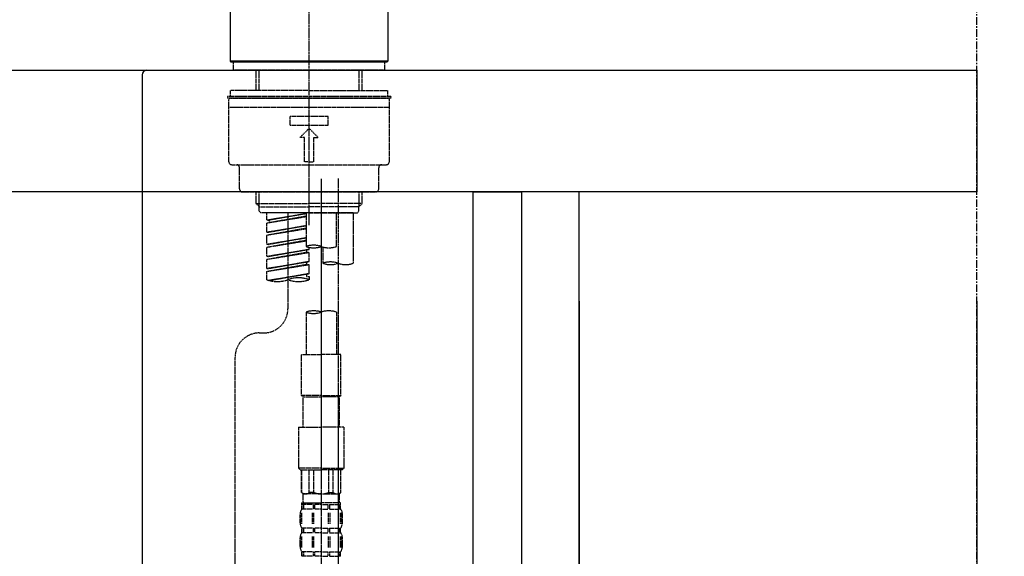
# Model space of a CAD drawing. Units: millimetres. Extents: x -109 to 26472, y -120 to 8847.
# Drawn here: x 20384 to 20708, y 2869 to 3046 of the extents above; entities that cross this region are included whole.
import ezdxf

# ---------------------------------------------------------------- set-up
doc = ezdxf.new("R2010")
doc.units = ezdxf.units.MM
for name, pattern in [('CENTER', [2, 1.25, -0.25, 0.25, -0.25]), ('CENTER2', [1.125, 0.75, -0.125, 0.125, -0.125]), ('DASHED', [0.75, 0.5, -0.25])]:
    doc.linetypes.add(name, pattern=pattern)
doc.layers.get('DEFPOINTS').update_dxf_attribs({"color": 146})
for name, color, linetype in [('111-壁仕上', 3, 'Continuous'), ('122-扉', 6, 'Continuous'), ('126-甲板', 2, 'Continuous'), ('150-機器', 8, 'Continuous'), ('166-寸法B', 11, 'Continuous')]:
    doc.layers.add(name, color=color, linetype=linetype)
doc.styles.add('KH001', font='txt')
doc.dimstyles.new('KH1xx030', dxfattribs={"dimscale": 30, "dimtxt": 2, "dimasz": 0.6, "dimexe": 0.3, "dimexo": 1.2, "dimgap": 0.5, "dimtad": 3, "dimdec": 1, "dimdsep": 46, "dimlunit": 6, "dimtxsty": 'KH001', "dimblk": 'DOT', "dimcen": 1, "dimdle": 1, "dimclrd": 256, "dimclre": 256, "dimclrt": 256, "dimadec": 0, "dimazin": 0, "dimtfac": 1, "dimtdec": 1, "dimtix": 1, "dimtmove": 2, "dimatfit": 3, "dimldrblk": 'CLOSEDBLANK', "dimfxl": 1, "dimtolj": 1, "dimtzin": 0, "dimlwd": -1, "dimlwe": -1, "dimarcsym": 0})

# ---------------------------------------------------------------- blocks, each defined once
blk = doc.blocks.new('KHB800HL-10_D')
at = {"layer": '150-機器', "linetype": 'Continuous'}
for p, q in [((-219, 0), (219, 0)), ((219, 0), (235.5, 0)), ((217.5, -1.5), (217.5, -198.98))]:
    blk.add_line(p, q, dxfattribs=at)
blk.add_arc((219, -1.5), 1.5, 90, 180, dxfattribs=at)
blk = doc.blocks.new('F402_D')
at = {"layer": '150-機器', "color": 161, "linetype": 'CENTER2'}
blk.add_line((0, -53.67), (0, 250.27), dxfattribs=at)
at = {"layer": '150-機器', "color": 13, "linetype": 'Continuous'}
for p, q in [((-25.93, 0.3), (-25.93, 21.64)), ((25.93, 21.64), (25.93, 0.3)), ((-25.63, 0), (-25.93, 0.3)), ((25.93, 0.3), (-25.93, 0.3)), ((25.63, 0), (-25.63, 0)), ((25.93, 0.3), (25.63, 0))]:
    blk.add_line(p, q, dxfattribs=at)
at = {"layer": '150-機器', "color": 13, "linetype": 'DASHED', "ltscale": 0.5}
for p, q in [((-24.93, -2.69), (-24.93, 0)), ((24.93, -2.69), (24.93, 0)), ((0, -2.69), (-24.93, -2.69)), ((-17.45, -9.33), (-17.45, -2.69)), ((-16.44, -9.33), (-16.44, -2.69)), ((24.93, -2.69), (0, -2.69)), ((16.44, -9.33), (16.44, -2.69)), ((17.45, -9.33), (17.45, -2.69)), ((0, -9.33), (-25.93, -9.33)), ((-25.93, -11.33), (-25.93, -9.33)), ((0, -9.33), (25.93, -9.33)), ((25.93, -11.33), (25.93, -9.33)), ((0, -11.33), (-26.93, -11.33)), ((-26.93, -11.33), (-26.93, -11.83)), ((0, -11.83), (-26.93, -11.83)), ((-26.43, -32.77), (-26.43, -12.32)), ((-25.93, -11.83), (25.93, -11.83)), ((26.93, -11.33), (0, -11.33)), ((26.93, -11.83), (0, -11.83)), ((26.43, -32.77), (26.43, -12.32)), ((26.93, -11.33), (26.93, -11.83)), ((-26.43, -14.82), (26.43, -14.82)), ((-6.23, -20.8), (-6.23, -17.81)), ((-6.23, -17.81), (6.23, -17.81)), ((6.23, -20.8), (6.23, -17.81)), ((-6.23, -20.8), (6.23, -20.8)), ((-2.99, -24.79), (0, -21.8)), ((2.99, -24.79), (0, -21.8)), ((-1.5, -24.79), (-2.99, -24.79)), ((-1.5, -32.77), (-1.5, -24.79)), ((1.5, -24.79), (2.99, -24.79)), ((1.5, -32.77), (1.5, -24.79)), ((-25.43, -33.77), (25.43, -33.77)), ((-22.94, -41.75), (-22.94, -34.76)), ((0, -32.77), (-1.5, -32.77)), ((0, -32.77), (1.5, -32.77)), ((22.94, -41.75), (22.94, -34.76)), ((-21.94, -42.74), (21.94, -42.74)), ((-17.45, -46.58), (-17.45, -42.74)), ((-16.44, -47.57), (-16.44, -42.74)), ((16.44, -47.57), (16.44, -42.74)), ((17.45, -46.58), (17.45, -42.74)), ((-17.45, -46.58), (0, -46.58)), ((-16.46, -47.57), (-17.45, -46.58)), ((-16.44, -47.59), (0, -47.59)), ((-16.41, -49.07), (-16.41, -47.57)), ((17.45, -46.58), (0, -46.58)), ((16.44, -47.59), (0, -47.59)), ((0, -49.57), (0, -48.22)), ((16.41, -49.07), (16.41, -47.57)), ((16.46, -47.57), (17.45, -46.58)), ((-15.91, -49.57), (-16.41, -49.07)), ((0, -49.57), (-15.96, -49.57)), ((14.51, -49.57), (-13.96, -49.57)), ((-13.96, -51.93), (-13.96, -49.57)), ((-13.96, -51.93), (-1, -49.84)), ((-13.96, -52.93), (-1, -50.6)), ((-13.96, -52.93), (-1, -50.84)), ((-1, -49.86), (-13.12, -52.04)), ((-6.98, -49.57), (-6.98, -57.77)), ((-6.98, -49.57), (-6.98, -81.17)), ((-1, -49.57), (-1, -60.69)), ((0, -49.57), (15.91, -49.57)), ((8.98, -60.69), (8.98, -49.57)), ((14.51, -49.57), (14.51, -66.22)), ((15.91, -49.57), (16.41, -49.07)), ((-13.96, -51.93), (-13.12, -52.04)), ((-13.96, -55.92), (-13.96, -52.93)), ((-13.96, -55.92), (-1, -53.83)), ((-13.96, -56.92), (-1, -54.59)), ((-13.96, -56.92), (-1, -54.83)), ((-13.12, -52.04), (-13.12, -52.78)), ((-1, -53.85), (-13.12, -56.03)), ((-13.96, -55.92), (-13.12, -56.03)), ((-13.96, -59.91), (-13.96, -56.92)), ((-13.96, -59.91), (-1, -57.82)), ((-1, -57.84), (-13.12, -60.02)), ((-13.96, -60.91), (-1, -58.58)), ((-13.96, -60.91), (-1, -58.82)), ((-13.96, -59.91), (-13.12, -60.02)), ((-13.96, -63.9), (-13.96, -60.91)), ((0, -61.65), (0, -60.97)), ((4.54, -60.86), (4.54, -66.22)), ((-13.96, -63.9), (0, -61.65)), ((-13.96, -64.9), (-0.85, -62.54)), ((-13.96, -64.9), (0, -62.64)), ((-13.96, -63.9), (-13.12, -64)), ((0, -61.65), (-13.12, -64)), ((-0.85, -61.8), (-0.85, -62.54)), ((-0.85, -61.8), (-0.85, -62.54)), ((-0.85, -62.54), (0, -62.64)), ((-0.85, -62.54), (0, -62.64)), ((0, -65.64), (0, -62.64)), ((0, -65.64), (0, -62.64)), ((-13.96, -67.89), (-13.96, -64.9)), ((-13.96, -67.89), (0, -65.64)), ((-13.96, -68.89), (-0.85, -66.53)), ((-13.96, -68.89), (0, -66.63)), ((-13.96, -67.89), (-13.12, -67.99)), ((0, -65.64), (-13.12, -67.99)), ((-0.85, -65.77), (-0.85, -66.53)), ((-0.85, -65.79), (-0.85, -66.53)), ((-0.85, -65.79), (-0.85, -66.53)), ((-0.85, -66.53), (0, -66.63)), ((-0.85, -66.53), (0, -66.63)), ((-0.8, -65.76), (0, -65.64)), ((0, -69.63), (0, -66.63)), ((0, -69.63), (0, -66.63)), ((-13.96, -71.62), (-13.96, -68.89)), ((-13.43, -71.79), (0, -69.63)), ((0, -69.63), (-12.87, -71.94)), ((-0.85, -69.76), (-0.85, -70.52)), ((-0.85, -69.78), (-0.85, -70.52)), ((-0.85, -69.78), (-0.85, -70.52)), ((-0.85, -70.52), (0, -70.62)), ((-0.85, -70.52), (0, -70.62)), ((-0.8, -69.75), (0, -69.63)), ((0, -70.62), (0, -71.62)), ((-1, -82.3), (-1, -96.27)), ((8.98, -82.3), (8.98, -96.27)), ((-16.41, -89.15), (-14.96, -89.15)), ((-24.39, -294.77), (-24.39, -97.13)), ((-2.49, -109.74), (-2.49, -96.27)), ((-2.49, -96.27), (3.99, -96.27)), ((10.47, -96.27), (3.99, -96.27)), ((10.47, -109.74), (10.47, -96.27)), ((3.99, -109.74), (-2.49, -109.74)), ((-2.49, -109.74), (-1.99, -110.24)), ((-1.99, -110.24), (3.99, -110.24)), ((-1.99, -120.21), (-1.99, -110.24)), ((3.99, -109.74), (10.47, -109.74)), ((9.97, -110.24), (3.99, -110.24)), ((10.47, -109.74), (9.97, -110.24)), ((9.97, -120.21), (9.97, -110.24)), ((-3.49, -120.21), (3.99, -120.21)), ((-3.49, -120.21), (-3.49, -133.67)), ((11.47, -120.21), (3.99, -120.21)), ((11.47, -120.21), (11.47, -133.67)), ((3.99, -133.67), (-3.49, -133.67)), ((-3.49, -133.67), (-2.99, -134.17)), ((-2.99, -134.17), (3.99, -134.17)), ((-2.49, -141.65), (-2.49, -134.17)), ((-2.44, -141.65), (-2.44, -134.17)), ((0.05, -141.65), (0.05, -134.17)), ((1.5, -141.65), (1.5, -134.17)), ((3.99, -133.67), (11.47, -133.67)), ((10.97, -134.17), (3.99, -134.17)), ((6.48, -141.65), (6.48, -134.17)), ((7.93, -141.65), (7.93, -134.17)), ((10.42, -141.65), (10.42, -134.17)), ((10.47, -141.65), (10.47, -134.17)), ((11.47, -133.67), (10.97, -134.17)), ((-2.44, -141.65), (-2.49, -141.65)), ((-2.49, -141.65), (-1.99, -142.15)), ((-1.99, -144.74), (-1.99, -142.15)), ((3.99, -142.15), (-1.99, -142.15)), ((1.5, -141.65), (0.05, -141.65)), ((3.99, -142.15), (9.97, -142.15)), ((6.48, -141.65), (7.93, -141.65)), ((10.47, -141.65), (9.97, -142.15)), ((9.97, -144.74), (9.97, -142.15)), ((10.42, -141.65), (10.47, -141.65)), ((-2.49, -145.14), (3.99, -145.14)), ((-2.39, -147.14), (-2.39, -145.14)), ((-2.39, -145.14), (3.99, -145.14)), ((-2, -145.64), (-2.39, -145.64)), ((-2, -145.64), (-2, -147.14)), ((-1.89, -145.14), (3.99, -145.14)), ((-1.89, -145.14), (3.99, -145.14)), ((1.32, -145.64), (-1.81, -145.64)), ((-1.81, -145.64), (-1.81, -147.14)), ((1.32, -145.64), (1.32, -147.14)), ((3.99, -145.64), (1.78, -145.64)), ((1.78, -145.64), (1.78, -147.14)), ((10.37, -145.14), (3.99, -145.14)), ((3.99, -145.64), (6.2, -145.64)), ((6.2, -145.64), (6.2, -147.14)), ((6.66, -145.64), (9.79, -145.64)), ((6.66, -145.64), (6.66, -147.14)), ((9.79, -145.64), (9.79, -147.14)), ((9.98, -145.64), (10.37, -145.64)), ((9.98, -145.64), (9.98, -147.14)), ((10.37, -147.14), (10.37, -145.14)), ((-2.99, -151.68), (-2.99, -148.88)), ((-2.55, -151.99), (-2.55, -148.29)), ((-2, -147.14), (-2.39, -147.14)), ((-2.36, -151.99), (-2.36, -148.29)), ((1.32, -147.14), (-1.81, -147.14)), ((1.09, -151.99), (1.09, -148.29)), ((1.55, -151.99), (1.55, -148.29)), ((3.99, -147.14), (1.78, -147.14)), ((3.99, -147.14), (6.2, -147.14)), ((6.43, -151.99), (6.43, -148.29)), ((6.66, -147.14), (9.79, -147.14)), ((6.89, -151.99), (6.89, -148.29)), ((9.98, -147.14), (10.37, -147.14)), ((10.34, -151.99), (10.34, -148.29)), ((10.53, -151.99), (10.53, -148.29)), ((10.97, -151.68), (10.97, -148.88)), ((-2.39, -154.92), (-2.39, -153.42)), ((-2, -153.42), (-2.39, -153.42)), ((-2, -154.92), (-2.39, -154.92)), ((-2, -153.42), (-2, -154.92)), ((-1.81, -153.42), (-1.81, -154.92)), ((1.32, -153.42), (-1.81, -153.42)), ((1.32, -154.92), (-1.81, -154.92)), ((1.32, -153.42), (1.32, -154.92)), ((1.78, -153.42), (1.78, -154.92)), ((3.99, -153.42), (1.78, -153.42)), ((3.99, -154.92), (1.78, -154.92)), ((3.99, -153.42), (6.2, -153.42)), ((3.99, -154.92), (6.2, -154.92)), ((6.2, -153.42), (6.2, -154.92)), ((6.66, -153.42), (6.66, -154.92)), ((6.66, -153.42), (9.79, -153.42)), ((6.66, -154.92), (9.79, -154.92)), ((9.79, -153.42), (9.79, -154.92)), ((9.98, -153.42), (9.98, -154.92)), ((9.98, -153.42), (10.37, -153.42)), ((9.98, -154.92), (10.37, -154.92)), ((10.37, -154.92), (10.37, -153.42)), ((-2.99, -159.46), (-2.99, -156.66)), ((-2.55, -159.79), (-2.55, -156.1)), ((-2.36, -159.79), (-2.36, -156.1)), ((1.09, -159.79), (1.09, -156.1)), ((1.55, -159.79), (1.55, -156.1)), ((6.43, -159.79), (6.43, -156.1)), ((6.89, -159.79), (6.89, -156.1)), ((10.34, -159.79), (10.34, -156.1)), ((10.53, -159.79), (10.53, -156.1)), ((10.97, -159.46), (10.97, -156.66)), ((-2.39, -162.7), (-2.39, -161.2)), ((-2, -161.2), (-2.39, -161.2)), ((-2, -161.2), (-2, -162.7)), ((-1.81, -161.2), (-1.81, -162.7)), ((1.32, -161.2), (-1.81, -161.2)), ((1.32, -161.2), (1.32, -162.7)), ((1.78, -161.2), (1.78, -162.7)), ((3.99, -161.2), (1.78, -161.2)), ((3.99, -161.2), (6.2, -161.2)), ((6.2, -161.2), (6.2, -162.7)), ((6.66, -161.2), (6.66, -162.7)), ((6.66, -161.2), (9.79, -161.2)), ((9.79, -161.2), (9.79, -162.7)), ((9.98, -161.2), (9.98, -162.7)), ((9.98, -161.2), (10.37, -161.2)), ((10.37, -162.7), (10.37, -161.2)), ((-2, -162.7), (-2.39, -162.7)), ((1.32, -162.7), (-1.81, -162.7)), ((3.99, -162.7), (1.78, -162.7)), ((3.99, -162.7), (6.2, -162.7)), ((6.66, -162.7), (9.79, -162.7)), ((9.98, -162.7), (10.37, -162.7))]:
    blk.add_line(p, q, dxfattribs=at)
at = {"layer": '150-機器', "color": 13, "linetype": 'CENTER2'}
for p, q in [((3.99, -38.38), (3.99, -310.13)), ((9.52, -38.29), (9.52, -239.41))]:
    blk.add_line(p, q, dxfattribs=at)
at = {"layer": '150-機器', "color": 13, "linetype": 'DASHED', "ltscale": 0.5}
for centre, radius, start, end in [((-25.93, -12.32), 0.499, 90, 180), ((25.93, -12.32), 0.499, 0, 90), ((-25.43, -32.77), 0.997, 180, 270), ((-23.94, -34.76), 0.997, 0, 90), ((23.94, -34.76), 0.997, 90, 180), ((25.43, -32.77), 0.997, 270, 0), ((-21.94, -41.75), 0.997, 180, 270), ((21.94, -41.75), 0.997, 270, 0), ((1.5, -67.74), 7.48, 70.5288, 109.4712), ((1.5, -53.64), 7.48, 250.5288, 289.4712), ((6.48, -53.64), 7.48, 250.5288, 289.4712), ((7.03, -73.27), 7.48, 70.5288, 109.4712), ((7.03, -59.17), 7.48, 250.5288, 289.4712), ((12.02, -59.17), 7.48, 250.5288, 289.4712), ((-3.49, -81.49), 10.47, 70.5288, 109.4712), ((-10.47, -61.75), 10.47, 250.5288, 289.4712), ((-3.49, -61.75), 10.47, 250.5288, 289.4712), ((-14.96, -81.17), 7.98, 270, 0), ((1.5, -89.35), 7.48, 70.5288, 109.4712), ((1.5, -75.25), 7.48, 250.5288, 289.4712), ((6.48, -89.35), 7.48, 70.5288, 109.4712), ((-16.41, -97.13), 7.98, 90, 180), ((-1.19, -140.34), 1.81, 226.3972, 313.6028), ((3.99, -135.67), 6.48, 247.3801, 270), ((3.99, -135.67), 6.48, 270, 292.6199), ((9.17, -140.34), 1.81, 226.3972, 313.6028), ((-1.6, -144.74), 0.399, 180, 270), ((9.57, -144.74), 0.399, 270, 0), ((-0.15, -148.88), 2.84, 142.1507, 180), ((8.13, -148.88), 2.84, 0, 37.8493), ((-0.15, -151.68), 2.84, 180, 217.8493), ((8.13, -151.68), 2.84, 322.1507, 0), ((-0.15, -156.66), 2.84, 142.1507, 180), ((8.13, -156.66), 2.84, 0, 37.8493), ((-0.15, -159.46), 2.84, 180, 217.8493), ((8.13, -159.46), 2.84, 322.1507, 0)]:
    blk.add_arc(centre, radius, start, end, dxfattribs=at)
blk = doc.blocks.new('_Dot')
at = {"color": 0, "linetype": 'ByBlock', "lineweight": -2}
blk.add_line((-0.5, 0), (-1, 0), dxfattribs=at)
at = {"color": 0, "linetype": 'ByBlock', "const_width": 0.5}
blk.add_lwpolyline([(-0.25, 0, 1), (0.25, 0, 1)], format="xyb", close=True, dxfattribs=at)
blk = doc.blocks.new('*D363')
at = {"layer": '166-寸法B', "transparency": 16777216}
for p, q in [((19909.04, 2917.12), (19909.04, 2699.31)), ((20549.04, 2917.12), (20549.04, 2699.31)), ((19927.04, 2708.31), (20531.04, 2708.31))]:
    blk.add_line(p, q, dxfattribs=at)
at = {"layer": 'DEFPOINTS', "color": 0, "transparency": 16777216}
for p in [(19909.04, 2953.12), (20549.04, 2953.12), (20549.04, 2708.31)]:
    blk.add_point(p, dxfattribs=at)
at = {"layer": '166-寸法B', "transparency": 16777216, "xscale": 18, "yscale": 18, "zscale": 18, "rotation": 180}
blk.add_blockref('_Dot', (19909.04, 2708.31), dxfattribs=at)
at = {"layer": '166-寸法B', "transparency": 16777216, "xscale": 18, "yscale": 18, "zscale": 18}
blk.add_blockref('_Dot', (20549.04, 2708.31), dxfattribs=at)
at = {"layer": '166-寸法B', "transparency": 16777216, "insert": (20119.85, 2753.31), "char_height": 60, "attachment_point": 5, "style": 'KH001'}
blk.add_mtext('\\A1;640', dxfattribs=at)
blk = doc.blocks.new('_ClosedBlank')
at = {"color": 0, "linetype": 'ByBlock', "lineweight": -2}
for p, q in [((-1, 0.167), (0, 0)), ((-1, 0.167), (-1, -0.167)), ((0, 0), (-1, -0.167))]:
    blk.add_line(p, q, dxfattribs=at)
blk = doc.blocks.new('*D367')
at = {"layer": '166-寸法B', "transparency": 16777216}
for p, q in [((19899.04, 3065.12), (19899.04, 3353.57)), ((20699.04, 3287.14), (20699.04, 3353.57)), ((19917.04, 3344.57), (20681.04, 3344.57))]:
    blk.add_line(p, q, dxfattribs=at)
at = {"layer": 'DEFPOINTS', "color": 0, "transparency": 16777216}
for p in [(20699.04, 3344.57), (20699.04, 3251.14), (19899.04, 3029.12)]:
    blk.add_point(p, dxfattribs=at)
at = {"layer": '166-寸法B', "transparency": 16777216, "xscale": 18, "yscale": 18, "zscale": 18, "rotation": 180}
blk.add_blockref('_Dot', (19899.04, 3344.57), dxfattribs=at)
at = {"layer": '166-寸法B', "transparency": 16777216, "xscale": 18, "yscale": 18, "zscale": 18}
blk.add_blockref('_Dot', (20699.04, 3344.57), dxfattribs=at)
at = {"layer": '166-寸法B', "transparency": 16777216, "insert": (20299.04, 3389.57), "char_height": 60, "attachment_point": 5, "style": 'KH001'}
blk.add_mtext('\\A1;800', dxfattribs=at)
blk = doc.blocks.new('*D369')
at = {"layer": '166-寸法B', "transparency": 16777216}
for p, q in [((20549.04, 2953.12), (20549.04, 2699.31)), ((20568.04, 2953.12), (20568.04, 2699.31)), ((20531.04, 2708.31), (20513.04, 2708.31)), ((20549.04, 2708.31), (20568.04, 2708.31)), ((20549.04, 2708.31), (20568.04, 2708.31)), ((20558.54, 2708.31), (20603.12, 2593.07)), ((20586.04, 2708.31), (20604.04, 2708.31)), ((20603.12, 2593.07), (20698.91, 2593.07))]:
    blk.add_line(p, q, dxfattribs=at)
at = {"layer": 'DEFPOINTS', "color": 0, "transparency": 16777216}
for p in [(20549.04, 2989.12), (20568.04, 2989.12), (20568.04, 2708.31)]:
    blk.add_point(p, dxfattribs=at)
at = {"layer": '166-寸法B', "transparency": 16777216, "xscale": 18, "yscale": 18, "zscale": 18}
blk.add_blockref('_Dot', (20549.04, 2708.31), dxfattribs=at)
at = {"layer": '166-寸法B', "transparency": 16777216, "xscale": 18, "yscale": 18, "zscale": 18, "rotation": 180}
blk.add_blockref('_Dot', (20568.04, 2708.31), dxfattribs=at)
at = {"layer": '166-寸法B', "transparency": 16777216, "insert": (20651.02, 2638.07), "char_height": 60, "attachment_point": 5, "style": 'KH001'}
blk.add_mtext('\\A1;19', dxfattribs=at)
blk = doc.blocks.new('*D370')
at = {"layer": '166-寸法B', "transparency": 16777216}
for p, q in [((20568.04, 2953.12), (20568.04, 2699.31)), ((20699.04, 2953.12), (20699.04, 2699.31)), ((20586.04, 2708.31), (20681.04, 2708.31))]:
    blk.add_line(p, q, dxfattribs=at)
at = {"layer": 'DEFPOINTS', "color": 0, "transparency": 16777216}
for p in [(20568.04, 2989.12), (20699.04, 2989.12), (20699.04, 2708.31)]:
    blk.add_point(p, dxfattribs=at)
at = {"layer": '166-寸法B', "transparency": 16777216, "xscale": 18, "yscale": 18, "zscale": 18, "rotation": 180}
blk.add_blockref('_Dot', (20568.04, 2708.31), dxfattribs=at)
at = {"layer": '166-寸法B', "transparency": 16777216, "xscale": 18, "yscale": 18, "zscale": 18}
blk.add_blockref('_Dot', (20699.04, 2708.31), dxfattribs=at)
at = {"layer": '166-寸法B', "transparency": 16777216, "insert": (20633.54, 2753.31), "char_height": 60, "attachment_point": 5, "style": 'KH001'}
blk.add_mtext('\\A1;131', dxfattribs=at)

msp = doc.modelspace()

# ---------------------------------------------------------------- linework, layer by layer
at = {"layer": '111-壁仕上', "color": 253, "linetype": 'CENTER', "ltscale": 2}
msp.add_line((20699.04, 1312.14), (20699.04, 3568.94), dxfattribs=at)
at = {"layer": '122-扉', "color": 253}
for points in [[(20533.04, 2989.12), (20549.04, 2989.12), (20549.04, 2319.12), (20533.04, 2319.12)], [(20549.04, 2169.12), (20568.04, 2169.12), (20568.04, 2989.12), (20549.04, 2989.12)]]:
    msp.add_lwpolyline(points, close=True, dxfattribs=at)
at = {"layer": '126-甲板'}
msp.add_lwpolyline([(19899.04, 3029.12), (20699.04, 3029.12), (20699.04, 2989.12), (19899.04, 2989.12)], close=True, dxfattribs=at)

# ---------------------------------------------------------------- block references
at = {"layer": '150-機器'}
for name, p in [('F402_D', (20479.04, 3031.81)), ('KHB800HL-10_D', (20206.54, 3029.12))]:
    msp.add_blockref(name, p, dxfattribs=at)

# ---------------------------------------------------------------- dimensions: what is measured, and where the dimension line sits
at = {"layer": '166-寸法B'}
for base, p1, p2, picture, middle in [((20699.04, 3344.57), (19899.04, 3029.12), (20699.04, 3251.14), '*D367', (20299.04, 3389.57)), ((20699.04, 2708.31), (20568.04, 2989.12), (20699.04, 2989.12), '*D370', (20633.54, 2753.31))]:
    dim = msp.add_linear_dim(base=base, p1=p1, p2=p2, dimstyle='KH1xx030', dxfattribs=at)
    dim.commit()
    dim.dimension.update_dxf_attribs({"geometry": picture, "text_midpoint": middle})
dim = msp.add_linear_dim(base=(20568.04, 2708.31), p1=(20549.04, 2989.12), p2=(20568.04, 2989.12), dimstyle='KH1xx030', override={"dimtmove": 1}, dxfattribs=at)
dim.commit()
dim.dimension.update_dxf_attribs({"geometry": '*D369', "text_midpoint": (20618.12, 2593.07), "dimtype": 160})
dim = msp.add_linear_dim(base=(20549.04, 2708.31), p1=(19909.04, 2953.12), p2=(20549.04, 2953.12), dimstyle='KH1xx030', dxfattribs=at)
dim.commit()
dim.dimension.update_dxf_attribs({"geometry": '*D363', "text_midpoint": (20119.85, 2753.31), "dimtype": 160})

doc.saveas('drawing.dxf')
